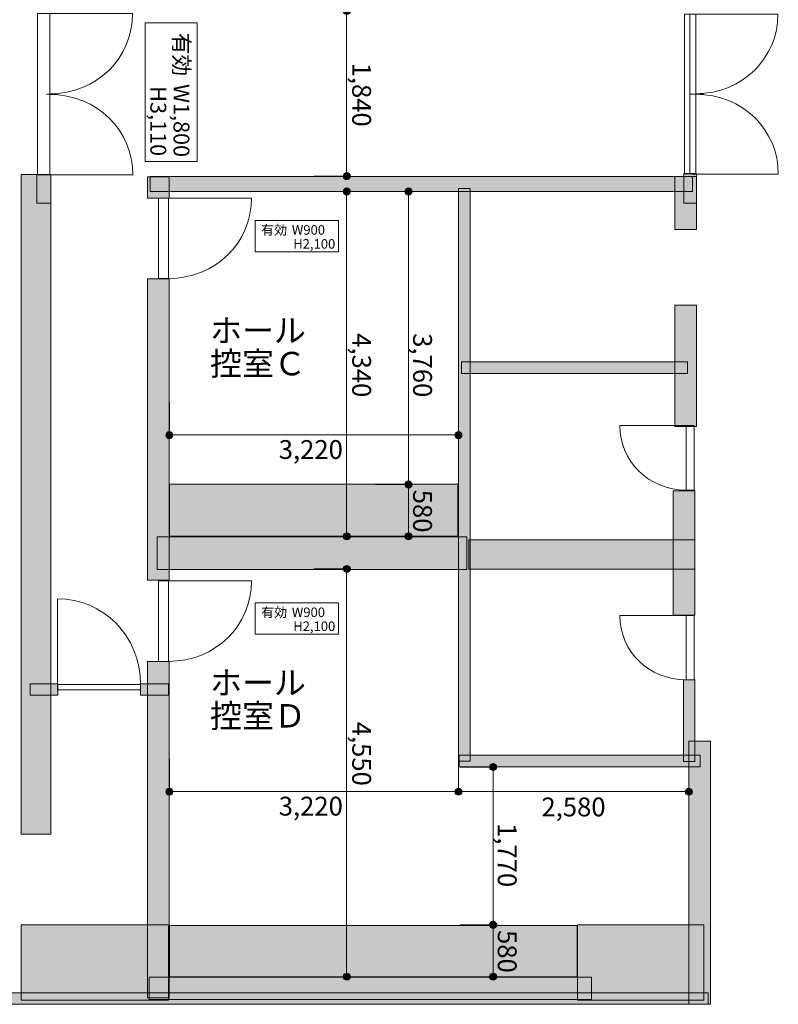
# Model space of a CAD drawing. Units: inches. Extents: x 10 to 458, y -322 to -6.
# Drawn here: x 294 to 359, y -197 to -113 of the extents above; entities that cross this region are included whole.
import ezdxf

# ---------------------------------------------------------------- set-up
doc = ezdxf.new("R2010")
doc.units = ezdxf.units.IN
doc.header["$MEASUREMENT"] = 0
doc.layers.add('_U+30EC_U+30A4_U+30E4_U+30FC 2', color=7, linetype='Continuous')

# ---------------------------------------------------------------- blocks, each defined once
blk = doc.blocks.new('block 38')
at = {"layer": '_U+30EC_U+30A4_U+30E4_U+30FC 2', "color": 250, "lineweight": 18, "true_color": 0x221814}
for points in [[(296.542, -119.153), (300.562, -119.153), (303.621, -116.081), (303.621, -112.292), (303.621, -112.292), (296.542, -112.292), (296.542, -112.292), (296.542, -112.292), (296.542, -119.153), (296.542, -119.153)], [(296.542, -119.208), (300.59, -119.208), (303.649, -122.279), (303.648, -126.068), (303.648, -126.068), (296.542, -126.068), (296.542, -126.068), (296.542, -126.068), (296.542, -119.208), (296.542, -119.208)]]:
    blk.add_open_spline(points, degree=3, knots=[0, 0, 0, 0, 1, 1, 1, 2, 2, 2, 3, 3, 3, 3], dxfattribs=at)
blk = doc.blocks.new('block 37')
at = {"layer": '_U+30EC_U+30A4_U+30E4_U+30FC 2', "color": 250, "lineweight": 18, "true_color": 0x221814}
blk.add_lwpolyline([(297.2, -119.18), (296.25, -119.18)], dxfattribs=at)
at = {"layer": '_U+30EC_U+30A4_U+30E4_U+30FC 2'}
blk.add_blockref('block 38', (0, 0), dxfattribs=at)
blk = doc.blocks.new('block 36')
at = {"layer": '_U+30EC_U+30A4_U+30E4_U+30FC 2', "color": 250, "lineweight": 18, "true_color": 0x221814}
for points in [[(297.2, -112.292), (296.25, -112.292)], [(296.569, -126.068), (296.25, -126.068)]]:
    blk.add_lwpolyline(points, dxfattribs=at)
at = {"layer": '_U+30EC_U+30A4_U+30E4_U+30FC 2'}
blk.add_blockref('block 37', (0, 0), dxfattribs=at)
blk = doc.blocks.new('block 45')
at = {"layer": '_U+30EC_U+30A4_U+30E4_U+30FC 2', "color": 250, "lineweight": 18, "true_color": 0x221814}
for points in [[(351.769, -119.136), (355.759, -119.136), (358.795, -116.087), (358.795, -112.326), (358.795, -112.326), (351.769, -112.326), (351.769, -112.326), (351.769, -112.326), (351.769, -119.136), (351.769, -119.136)], [(351.769, -119.19), (355.786, -119.19), (358.822, -122.239), (358.822, -126), (358.822, -126), (351.769, -126), (351.769, -126), (351.769, -126), (351.769, -119.19), (351.769, -119.19)]]:
    blk.add_open_spline(points, degree=3, knots=[0, 0, 0, 0, 1, 1, 1, 2, 2, 2, 3, 3, 3, 3], dxfattribs=at)
blk = doc.blocks.new('block 44')
at = {"layer": '_U+30EC_U+30A4_U+30E4_U+30FC 2', "color": 250, "lineweight": 18, "true_color": 0x221814}
blk.add_lwpolyline([(352.422, -119.163), (351.276, -119.163)], dxfattribs=at)
at = {"layer": '_U+30EC_U+30A4_U+30E4_U+30FC 2'}
blk.add_blockref('block 45', (0, 0), dxfattribs=at)
blk = doc.blocks.new('block 43')
at = {"layer": '_U+30EC_U+30A4_U+30E4_U+30FC 2', "color": 250, "lineweight": 18, "true_color": 0x221814}
for points in [[(352.422, -112.326), (351.479, -112.326)], [(351.796, -126), (351.479, -126)]]:
    blk.add_lwpolyline(points, dxfattribs=at)
at = {"layer": '_U+30EC_U+30A4_U+30E4_U+30FC 2'}
blk.add_blockref('block 44', (0, 0), dxfattribs=at)
blk = doc.blocks.new('block 42')
at = {"layer": '_U+30EC_U+30A4_U+30E4_U+30FC 2', "color": 250, "lineweight": 18, "true_color": 0x221814}
blk.add_lwpolyline([(350.808, -125.998), (350.808, -112.326), (351.769, -112.326), (351.769, -125.998), (350.808, -125.998)], dxfattribs=at)
at = {"layer": '_U+30EC_U+30A4_U+30E4_U+30FC 2'}
blk.add_blockref('block 43', (0, 0), dxfattribs=at)
blk = doc.blocks.new('block 81')
at = {"layer": '_U+30EC_U+30A4_U+30E4_U+30FC 2', "color": 250, "lineweight": 18, "true_color": 0x221814}
blk.add_lwpolyline([(304.687, -124.942), (304.687, -113.072), (309.147, -113.072), (309.147, -124.942), (304.687, -124.942)], dxfattribs=at)
at = {"layer": '_U+30EC_U+30A4_U+30E4_U+30FC 2', "color": 250, "true_color": 0x221814, "char_height": 1.35632, "attachment_point": 7, "rotation": 270}
for s, insert in [('\\fMS UI Gothic|b0|i0|c0|p34;\\W1;有効', (307.122, -113.932)), ('\\fMS UI Gothic|b0|i0|c0|p34;\\W1;W1,800', (307.122, -118.305)), ('\\fMS UI Gothic|b0|i0|c0|p34;\\W1;H3,110', (305.142, -118.5))]:
    blk.add_mtext(s, dxfattribs=dict(at, insert=insert))
blk = doc.blocks.new('block 98')
at = {"layer": '_U+30EC_U+30A4_U+30E4_U+30FC 2', "true_color": 0x221814}
h = blk.add_hatch(color=250, dxfattribs=at)
h.dxf.hatch_style = 2
edge = h.paths.add_edge_path()
edge.add_spline(control_points=[(322.237, -126.177), (322.237, -126.009), (322.101, -125.873), (321.934, -125.873), (321.766, -125.873), (321.63, -126.009), (321.63, -126.177), (321.63, -126.344), (321.766, -126.48), (321.934, -126.48), (322.101, -126.48), (322.237, -126.344), (322.237, -126.177)], knot_values=[0, 0, 0, 0, 1, 1, 1, 2, 2, 2, 3, 3, 3, 4, 4, 4, 4], degree=3, periodic=1)
at = {"layer": '_U+30EC_U+30A4_U+30E4_U+30FC 2', "lineweight": 0}
blk.add_open_spline([(322.237, -126.177), (322.237, -126.009), (322.101, -125.873), (321.934, -125.873), (321.766, -125.873), (321.63, -126.009), (321.63, -126.177), (321.63, -126.344), (321.766, -126.48), (321.934, -126.48), (322.101, -126.48), (322.237, -126.344), (322.237, -126.177)], degree=3, knots=[0, 0, 0, 0, 1, 1, 1, 2, 2, 2, 3, 3, 3, 4, 4, 4, 4], dxfattribs=at)
blk = doc.blocks.new('block 97')
at = {"layer": '_U+30EC_U+30A4_U+30E4_U+30FC 2', "color": 250, "lineweight": 18, "true_color": 0x221814}
blk.add_lwpolyline([(319.116, -126.176), (321.979, -126.176)], dxfattribs=at)
at = {"layer": '_U+30EC_U+30A4_U+30E4_U+30FC 2'}
blk.add_blockref('block 98', (0, 0), dxfattribs=at)
blk = doc.blocks.new('block 100')
at = {"layer": '_U+30EC_U+30A4_U+30E4_U+30FC 2', "true_color": 0x221814}
h = blk.add_hatch(color=250, dxfattribs=at)
h.dxf.hatch_style = 2
edge = h.paths.add_edge_path()
edge.add_spline(control_points=[(322.237, -112.069), (322.237, -111.901), (322.102, -111.765), (321.934, -111.765), (321.766, -111.765), (321.63, -111.901), (321.63, -112.069), (321.63, -112.236), (321.766, -112.372), (321.934, -112.372), (322.102, -112.372), (322.237, -112.236), (322.237, -112.069)], knot_values=[0, 0, 0, 0, 1, 1, 1, 2, 2, 2, 3, 3, 3, 4, 4, 4, 4], degree=3, periodic=1)
at = {"layer": '_U+30EC_U+30A4_U+30E4_U+30FC 2', "lineweight": 0}
blk.add_open_spline([(322.237, -112.069), (322.237, -111.901), (322.102, -111.765), (321.934, -111.765), (321.766, -111.765), (321.63, -111.901), (321.63, -112.069), (321.63, -112.236), (321.766, -112.372), (321.934, -112.372), (322.102, -112.372), (322.237, -112.236), (322.237, -112.069)], degree=3, knots=[0, 0, 0, 0, 1, 1, 1, 2, 2, 2, 3, 3, 3, 4, 4, 4, 4], dxfattribs=at)
blk = doc.blocks.new('block 99')
at = {"layer": '_U+30EC_U+30A4_U+30E4_U+30FC 2', "color": 250, "lineweight": 18, "true_color": 0x221814}
blk.add_lwpolyline([(319.116, -112.068), (321.979, -112.068)], dxfattribs=at)
at = {"layer": '_U+30EC_U+30A4_U+30E4_U+30FC 2'}
blk.add_blockref('block 100', (0, 0), dxfattribs=at)
blk = doc.blocks.new('block 96')
at = {"layer": '_U+30EC_U+30A4_U+30E4_U+30FC 2', "color": 250, "lineweight": 18, "true_color": 0x221814}
blk.add_lwpolyline([(321.903, -126.131), (321.903, -112.137)], dxfattribs=at)
at = {"layer": '_U+30EC_U+30A4_U+30E4_U+30FC 2'}
for name in ['block 99', 'block 97']:
    blk.add_blockref(name, (0, 0), dxfattribs=at)
at = {"layer": '_U+30EC_U+30A4_U+30E4_U+30FC 2', "color": 250, "true_color": 0x221814, "insert": (322.398, -116.479), "char_height": 1.60819, "attachment_point": 7, "rotation": 270}
blk.add_mtext('\\fMS UI Gothic|b0|i0|c0|p34;\\W1;1,840', dxfattribs=at)
blk = doc.blocks.new('block 176')
at = {"layer": '_U+30EC_U+30A4_U+30E4_U+30FC 2', "true_color": 0x221814}
h = blk.add_hatch(color=250, dxfattribs=at)
h.dxf.hatch_style = 2
edge = h.paths.add_edge_path()
edge.add_spline(control_points=[(334.746, -176.683), (334.746, -176.515), (334.61, -176.38), (334.443, -176.38), (334.275, -176.38), (334.139, -176.515), (334.139, -176.683), (334.139, -176.85), (334.275, -176.986), (334.443, -176.986), (334.61, -176.986), (334.746, -176.85), (334.746, -176.683)], knot_values=[0, 0, 0, 0, 1, 1, 1, 2, 2, 2, 3, 3, 3, 4, 4, 4, 4], degree=3, periodic=1)
at = {"layer": '_U+30EC_U+30A4_U+30E4_U+30FC 2', "lineweight": 0}
blk.add_open_spline([(334.746, -176.683), (334.746, -176.515), (334.61, -176.38), (334.443, -176.38), (334.275, -176.38), (334.139, -176.515), (334.139, -176.683), (334.139, -176.85), (334.275, -176.986), (334.443, -176.986), (334.61, -176.986), (334.746, -176.85), (334.746, -176.683)], degree=3, knots=[0, 0, 0, 0, 1, 1, 1, 2, 2, 2, 3, 3, 3, 4, 4, 4, 4], dxfattribs=at)
blk = doc.blocks.new('block 175')
at = {"layer": '_U+30EC_U+30A4_U+30E4_U+30FC 2', "color": 250, "lineweight": 18, "true_color": 0x221814}
blk.add_lwpolyline([(331.626, -176.682), (334.488, -176.682)], dxfattribs=at)
at = {"layer": '_U+30EC_U+30A4_U+30E4_U+30FC 2'}
blk.add_blockref('block 176', (0, 0), dxfattribs=at)
blk = doc.blocks.new('block 177')
at = {"layer": '_U+30EC_U+30A4_U+30E4_U+30FC 2', "color": 250, "lineweight": 18, "true_color": 0x221814}
blk.add_lwpolyline([(305.842, -134.939), (305.842, -128.06), (306.699, -128.06), (306.699, -134.939), (305.842, -134.939)], dxfattribs=at)
blk.add_open_spline([(306.698, -134.932), (310.725, -134.932), (313.789, -131.855), (313.789, -128.06), (313.789, -128.06), (306.698, -128.06), (306.698, -128.06), (306.698, -128.06), (306.698, -134.932), (306.698, -134.932)], degree=3, knots=[0, 0, 0, 0, 1, 1, 1, 2, 2, 2, 3, 3, 3, 3], dxfattribs=at)
blk = doc.blocks.new('block 178')
at = {"layer": '_U+30EC_U+30A4_U+30E4_U+30FC 2', "color": 250, "lineweight": 18, "true_color": 0x221814}
blk.add_lwpolyline([(351.642, -169.241), (351.642, -163.726), (350.955, -163.726), (350.955, -169.241), (351.642, -169.241)], dxfattribs=at)
blk.add_open_spline([(350.955, -169.234), (347.728, -169.234), (345.273, -166.768), (345.272, -163.726), (345.272, -163.726), (350.956, -163.726), (350.956, -163.726), (350.956, -163.726), (350.955, -169.234), (350.955, -169.234)], degree=3, knots=[0, 0, 0, 0, 1, 1, 1, 2, 2, 2, 3, 3, 3, 3], dxfattribs=at)
blk = doc.blocks.new('block 179')
at = {"layer": '_U+30EC_U+30A4_U+30E4_U+30FC 2', "color": 250, "lineweight": 18, "true_color": 0x221814}
blk.add_lwpolyline([(351.642, -153.014), (351.642, -147.5), (350.955, -147.5), (350.955, -153.014), (351.642, -153.014)], dxfattribs=at)
blk.add_open_spline([(350.955, -153.008), (347.728, -153.008), (345.273, -150.542), (345.272, -147.5), (345.272, -147.5), (350.956, -147.5), (350.956, -147.5), (350.956, -147.5), (350.955, -153.008), (350.955, -153.008)], degree=3, knots=[0, 0, 0, 0, 1, 1, 1, 2, 2, 2, 3, 3, 3, 3], dxfattribs=at)
blk = doc.blocks.new('block 182')
at = {"layer": '_U+30EC_U+30A4_U+30E4_U+30FC 2', "true_color": 0x221814}
h = blk.add_hatch(color=250, dxfattribs=at)
h.dxf.hatch_style = 2
edge = h.paths.add_edge_path()
edge.add_spline(control_points=[(322.237, -194.602), (322.237, -194.435), (322.101, -194.299), (321.934, -194.299), (321.766, -194.299), (321.63, -194.435), (321.63, -194.602), (321.63, -194.77), (321.766, -194.906), (321.934, -194.906), (322.101, -194.906), (322.237, -194.77), (322.237, -194.602)], knot_values=[0, 0, 0, 0, 1, 1, 1, 2, 2, 2, 3, 3, 3, 4, 4, 4, 4], degree=3, periodic=1)
at = {"layer": '_U+30EC_U+30A4_U+30E4_U+30FC 2', "lineweight": 0}
blk.add_open_spline([(322.237, -194.602), (322.237, -194.435), (322.101, -194.299), (321.934, -194.299), (321.766, -194.299), (321.63, -194.435), (321.63, -194.602), (321.63, -194.77), (321.766, -194.906), (321.934, -194.906), (322.101, -194.906), (322.237, -194.77), (322.237, -194.602)], degree=3, knots=[0, 0, 0, 0, 1, 1, 1, 2, 2, 2, 3, 3, 3, 4, 4, 4, 4], dxfattribs=at)
blk = doc.blocks.new('block 181')
at = {"layer": '_U+30EC_U+30A4_U+30E4_U+30FC 2', "color": 250, "lineweight": 18, "true_color": 0x221814}
blk.add_lwpolyline([(319.116, -194.602), (321.979, -194.602)], dxfattribs=at)
at = {"layer": '_U+30EC_U+30A4_U+30E4_U+30FC 2'}
blk.add_blockref('block 182', (0, 0), dxfattribs=at)
blk = doc.blocks.new('block 184')
at = {"layer": '_U+30EC_U+30A4_U+30E4_U+30FC 2', "true_color": 0x221814}
h = blk.add_hatch(color=250, dxfattribs=at)
h.dxf.hatch_style = 2
edge = h.paths.add_edge_path()
edge.add_spline(control_points=[(322.237, -159.753), (322.237, -159.585), (322.101, -159.45), (321.934, -159.45), (321.766, -159.45), (321.63, -159.585), (321.63, -159.753), (321.63, -159.921), (321.766, -160.057), (321.934, -160.057), (322.101, -160.057), (322.237, -159.921), (322.237, -159.753)], knot_values=[0, 0, 0, 0, 1, 1, 1, 2, 2, 2, 3, 3, 3, 4, 4, 4, 4], degree=3, periodic=1)
at = {"layer": '_U+30EC_U+30A4_U+30E4_U+30FC 2', "lineweight": 0}
blk.add_open_spline([(322.237, -159.753), (322.237, -159.585), (322.101, -159.45), (321.934, -159.45), (321.766, -159.45), (321.63, -159.585), (321.63, -159.753), (321.63, -159.921), (321.766, -160.057), (321.934, -160.057), (322.101, -160.057), (322.237, -159.921), (322.237, -159.753)], degree=3, knots=[0, 0, 0, 0, 1, 1, 1, 2, 2, 2, 3, 3, 3, 4, 4, 4, 4], dxfattribs=at)
blk = doc.blocks.new('block 183')
at = {"layer": '_U+30EC_U+30A4_U+30E4_U+30FC 2', "color": 250, "lineweight": 18, "true_color": 0x221814}
blk.add_lwpolyline([(319.116, -159.753), (321.979, -159.753)], dxfattribs=at)
at = {"layer": '_U+30EC_U+30A4_U+30E4_U+30FC 2'}
blk.add_blockref('block 184', (0, 0), dxfattribs=at)
blk = doc.blocks.new('block 180')
at = {"layer": '_U+30EC_U+30A4_U+30E4_U+30FC 2', "color": 250, "lineweight": 18, "true_color": 0x221814}
blk.add_lwpolyline([(321.903, -194.466), (321.903, -159.787)], dxfattribs=at)
at = {"layer": '_U+30EC_U+30A4_U+30E4_U+30FC 2'}
for name in ['block 183', 'block 181']:
    blk.add_blockref(name, (0, 0), dxfattribs=at)
at = {"layer": '_U+30EC_U+30A4_U+30E4_U+30FC 2', "color": 250, "true_color": 0x221814, "insert": (322.398, -172.808), "char_height": 1.60819, "attachment_point": 7, "rotation": 270}
blk.add_mtext('\\fMS UI Gothic|b0|i0|c0|p34;\\W1;4,550', dxfattribs=at)
blk = doc.blocks.new('block 186')
at = {"layer": '_U+30EC_U+30A4_U+30E4_U+30FC 2', "true_color": 0x221814}
h = blk.add_hatch(color=250, dxfattribs=at)
h.dxf.hatch_style = 2
edge = h.paths.add_edge_path()
edge.add_spline(control_points=[(334.746, -194.602), (334.746, -194.435), (334.61, -194.299), (334.443, -194.299), (334.275, -194.299), (334.139, -194.435), (334.139, -194.602), (334.139, -194.77), (334.275, -194.906), (334.443, -194.906), (334.61, -194.906), (334.746, -194.77), (334.746, -194.602)], knot_values=[0, 0, 0, 0, 1, 1, 1, 2, 2, 2, 3, 3, 3, 4, 4, 4, 4], degree=3, periodic=1)
at = {"layer": '_U+30EC_U+30A4_U+30E4_U+30FC 2', "lineweight": 0}
blk.add_open_spline([(334.746, -194.602), (334.746, -194.435), (334.61, -194.299), (334.443, -194.299), (334.275, -194.299), (334.139, -194.435), (334.139, -194.602), (334.139, -194.77), (334.275, -194.906), (334.443, -194.906), (334.61, -194.906), (334.746, -194.77), (334.746, -194.602)], degree=3, knots=[0, 0, 0, 0, 1, 1, 1, 2, 2, 2, 3, 3, 3, 4, 4, 4, 4], dxfattribs=at)
blk = doc.blocks.new('block 185')
at = {"layer": '_U+30EC_U+30A4_U+30E4_U+30FC 2', "color": 250, "lineweight": 18, "true_color": 0x221814}
blk.add_lwpolyline([(331.626, -194.602), (334.488, -194.602)], dxfattribs=at)
at = {"layer": '_U+30EC_U+30A4_U+30E4_U+30FC 2'}
blk.add_blockref('block 186', (0, 0), dxfattribs=at)
blk = doc.blocks.new('block 188')
at = {"layer": '_U+30EC_U+30A4_U+30E4_U+30FC 2', "true_color": 0x221814}
h = blk.add_hatch(color=250, dxfattribs=at)
h.dxf.hatch_style = 2
edge = h.paths.add_edge_path()
edge.add_spline(control_points=[(334.746, -190.177), (334.746, -190.009), (334.61, -189.873), (334.443, -189.873), (334.275, -189.873), (334.139, -190.009), (334.139, -190.177), (334.139, -190.344), (334.275, -190.48), (334.443, -190.48), (334.61, -190.48), (334.746, -190.344), (334.746, -190.177)], knot_values=[0, 0, 0, 0, 1, 1, 1, 2, 2, 2, 3, 3, 3, 4, 4, 4, 4], degree=3, periodic=1)
at = {"layer": '_U+30EC_U+30A4_U+30E4_U+30FC 2', "lineweight": 0}
blk.add_open_spline([(334.746, -190.177), (334.746, -190.009), (334.61, -189.873), (334.443, -189.873), (334.275, -189.873), (334.139, -190.009), (334.139, -190.177), (334.139, -190.344), (334.275, -190.48), (334.443, -190.48), (334.61, -190.48), (334.746, -190.344), (334.746, -190.177)], degree=3, knots=[0, 0, 0, 0, 1, 1, 1, 2, 2, 2, 3, 3, 3, 4, 4, 4, 4], dxfattribs=at)
blk = doc.blocks.new('block 187')
at = {"layer": '_U+30EC_U+30A4_U+30E4_U+30FC 2', "color": 250, "lineweight": 18, "true_color": 0x221814}
blk.add_lwpolyline([(331.626, -190.176), (334.488, -190.176)], dxfattribs=at)
at = {"layer": '_U+30EC_U+30A4_U+30E4_U+30FC 2'}
blk.add_blockref('block 188', (0, 0), dxfattribs=at)
blk = doc.blocks.new('block 190')
at = {"layer": '_U+30EC_U+30A4_U+30E4_U+30FC 2', "true_color": 0x221814}
h = blk.add_hatch(color=250, dxfattribs=at)
h.dxf.hatch_style = 2
edge = h.paths.add_edge_path()
edge.add_spline(control_points=[(306.766, -179.096), (306.934, -179.096), (307.07, -178.961), (307.07, -178.793), (307.07, -178.625), (306.934, -178.489), (306.766, -178.489), (306.599, -178.489), (306.463, -178.625), (306.463, -178.793), (306.463, -178.961), (306.599, -179.096), (306.766, -179.096)], knot_values=[0, 0, 0, 0, 1, 1, 1, 2, 2, 2, 3, 3, 3, 4, 4, 4, 4], degree=3, periodic=1)
at = {"layer": '_U+30EC_U+30A4_U+30E4_U+30FC 2', "lineweight": 0}
blk.add_open_spline([(306.766, -179.096), (306.934, -179.096), (307.07, -178.961), (307.07, -178.793), (307.07, -178.625), (306.934, -178.489), (306.766, -178.489), (306.599, -178.489), (306.463, -178.625), (306.463, -178.793), (306.463, -178.961), (306.599, -179.096), (306.766, -179.096)], degree=3, knots=[0, 0, 0, 0, 1, 1, 1, 2, 2, 2, 3, 3, 3, 4, 4, 4, 4], dxfattribs=at)
blk = doc.blocks.new('block 189')
at = {"layer": '_U+30EC_U+30A4_U+30E4_U+30FC 2', "color": 250, "lineweight": 18, "true_color": 0x221814}
blk.add_lwpolyline([(306.767, -175.976), (306.767, -178.838)], dxfattribs=at)
at = {"layer": '_U+30EC_U+30A4_U+30E4_U+30FC 2'}
blk.add_blockref('block 190', (0, 0), dxfattribs=at)
blk = doc.blocks.new('block 192')
at = {"layer": '_U+30EC_U+30A4_U+30E4_U+30FC 2', "true_color": 0x221814}
h = blk.add_hatch(color=250, dxfattribs=at)
h.dxf.hatch_style = 2
edge = h.paths.add_edge_path()
edge.add_spline(control_points=[(351.172, -179.096), (351.34, -179.096), (351.476, -178.961), (351.476, -178.793), (351.476, -178.625), (351.34, -178.489), (351.172, -178.489), (351.005, -178.489), (350.869, -178.625), (350.869, -178.793), (350.869, -178.961), (351.005, -179.096), (351.172, -179.096)], knot_values=[0, 0, 0, 0, 1, 1, 1, 2, 2, 2, 3, 3, 3, 4, 4, 4, 4], degree=3, periodic=1)
at = {"layer": '_U+30EC_U+30A4_U+30E4_U+30FC 2', "lineweight": 0}
blk.add_open_spline([(351.172, -179.096), (351.34, -179.096), (351.476, -178.961), (351.476, -178.793), (351.476, -178.625), (351.34, -178.489), (351.172, -178.489), (351.005, -178.489), (350.869, -178.625), (350.869, -178.793), (350.869, -178.961), (351.005, -179.096), (351.172, -179.096)], degree=3, knots=[0, 0, 0, 0, 1, 1, 1, 2, 2, 2, 3, 3, 3, 4, 4, 4, 4], dxfattribs=at)
blk = doc.blocks.new('block 191')
at = {"layer": '_U+30EC_U+30A4_U+30E4_U+30FC 2', "color": 250, "lineweight": 18, "true_color": 0x221814}
blk.add_lwpolyline([(351.173, -175.976), (351.173, -178.838)], dxfattribs=at)
at = {"layer": '_U+30EC_U+30A4_U+30E4_U+30FC 2'}
blk.add_blockref('block 192', (0, 0), dxfattribs=at)
blk = doc.blocks.new('block 194')
at = {"layer": '_U+30EC_U+30A4_U+30E4_U+30FC 2', "true_color": 0x221814}
h = blk.add_hatch(color=250, dxfattribs=at)
h.dxf.hatch_style = 2
edge = h.paths.add_edge_path()
edge.add_spline(control_points=[(331.478, -179.096), (331.646, -179.096), (331.781, -178.961), (331.781, -178.793), (331.781, -178.625), (331.646, -178.489), (331.478, -178.489), (331.311, -178.489), (331.175, -178.625), (331.175, -178.793), (331.175, -178.961), (331.311, -179.096), (331.478, -179.096)], knot_values=[0, 0, 0, 0, 1, 1, 1, 2, 2, 2, 3, 3, 3, 4, 4, 4, 4], degree=3, periodic=1)
at = {"layer": '_U+30EC_U+30A4_U+30E4_U+30FC 2', "lineweight": 0}
blk.add_open_spline([(331.478, -179.096), (331.646, -179.096), (331.781, -178.961), (331.781, -178.793), (331.781, -178.625), (331.646, -178.489), (331.478, -178.489), (331.311, -178.489), (331.175, -178.625), (331.175, -178.793), (331.175, -178.961), (331.311, -179.096), (331.478, -179.096)], degree=3, knots=[0, 0, 0, 0, 1, 1, 1, 2, 2, 2, 3, 3, 3, 4, 4, 4, 4], dxfattribs=at)
blk = doc.blocks.new('block 193')
at = {"layer": '_U+30EC_U+30A4_U+30E4_U+30FC 2', "color": 250, "lineweight": 18, "true_color": 0x221814}
blk.add_lwpolyline([(331.479, -175.976), (331.479, -178.838)], dxfattribs=at)
at = {"layer": '_U+30EC_U+30A4_U+30E4_U+30FC 2'}
blk.add_blockref('block 194', (0, 0), dxfattribs=at)
blk = doc.blocks.new('block 196')
at = {"layer": '_U+30EC_U+30A4_U+30E4_U+30FC 2', "true_color": 0x221814}
h = blk.add_hatch(color=250, dxfattribs=at)
h.dxf.hatch_style = 2
edge = h.paths.add_edge_path()
edge.add_spline(control_points=[(322.237, -156.97), (322.237, -156.802), (322.101, -156.667), (321.934, -156.667), (321.766, -156.667), (321.63, -156.802), (321.63, -156.97), (321.63, -157.137), (321.766, -157.273), (321.934, -157.273), (322.101, -157.273), (322.237, -157.137), (322.237, -156.97)], knot_values=[0, 0, 0, 0, 1, 1, 1, 2, 2, 2, 3, 3, 3, 4, 4, 4, 4], degree=3, periodic=1)
at = {"layer": '_U+30EC_U+30A4_U+30E4_U+30FC 2', "lineweight": 0}
blk.add_open_spline([(322.237, -156.97), (322.237, -156.802), (322.101, -156.667), (321.934, -156.667), (321.766, -156.667), (321.63, -156.802), (321.63, -156.97), (321.63, -157.137), (321.766, -157.273), (321.934, -157.273), (322.101, -157.273), (322.237, -157.137), (322.237, -156.97)], degree=3, knots=[0, 0, 0, 0, 1, 1, 1, 2, 2, 2, 3, 3, 3, 4, 4, 4, 4], dxfattribs=at)
blk = doc.blocks.new('block 195')
at = {"layer": '_U+30EC_U+30A4_U+30E4_U+30FC 2', "color": 250, "lineweight": 18, "true_color": 0x221814}
blk.add_lwpolyline([(319.116, -156.969), (321.979, -156.969)], dxfattribs=at)
at = {"layer": '_U+30EC_U+30A4_U+30E4_U+30FC 2'}
blk.add_blockref('block 196', (0, 0), dxfattribs=at)
blk = doc.blocks.new('block 198')
at = {"layer": '_U+30EC_U+30A4_U+30E4_U+30FC 2', "true_color": 0x221814}
h = blk.add_hatch(color=250, dxfattribs=at)
h.dxf.hatch_style = 2
edge = h.paths.add_edge_path()
edge.add_spline(control_points=[(322.237, -127.491), (322.237, -127.324), (322.101, -127.188), (321.934, -127.188), (321.766, -127.188), (321.63, -127.324), (321.63, -127.491), (321.63, -127.659), (321.766, -127.795), (321.934, -127.795), (322.101, -127.795), (322.237, -127.659), (322.237, -127.491)], knot_values=[0, 0, 0, 0, 1, 1, 1, 2, 2, 2, 3, 3, 3, 4, 4, 4, 4], degree=3, periodic=1)
at = {"layer": '_U+30EC_U+30A4_U+30E4_U+30FC 2', "lineweight": 0}
blk.add_open_spline([(322.237, -127.491), (322.237, -127.324), (322.101, -127.188), (321.934, -127.188), (321.766, -127.188), (321.63, -127.324), (321.63, -127.491), (321.63, -127.659), (321.766, -127.795), (321.934, -127.795), (322.101, -127.795), (322.237, -127.659), (322.237, -127.491)], degree=3, knots=[0, 0, 0, 0, 1, 1, 1, 2, 2, 2, 3, 3, 3, 4, 4, 4, 4], dxfattribs=at)
blk = doc.blocks.new('block 197')
at = {"layer": '_U+30EC_U+30A4_U+30E4_U+30FC 2', "color": 250, "lineweight": 18, "true_color": 0x221814}
blk.add_lwpolyline([(319.116, -127.491), (321.979, -127.491)], dxfattribs=at)
at = {"layer": '_U+30EC_U+30A4_U+30E4_U+30FC 2'}
blk.add_blockref('block 198', (0, 0), dxfattribs=at)
blk = doc.blocks.new('block 200')
at = {"layer": '_U+30EC_U+30A4_U+30E4_U+30FC 2', "true_color": 0x221814}
h = blk.add_hatch(color=250, dxfattribs=at)
h.dxf.hatch_style = 2
edge = h.paths.add_edge_path()
edge.add_spline(control_points=[(306.766, -148.616), (306.934, -148.616), (307.07, -148.481), (307.07, -148.313), (307.07, -148.145), (306.934, -148.01), (306.766, -148.01), (306.599, -148.01), (306.463, -148.145), (306.463, -148.313), (306.463, -148.481), (306.599, -148.616), (306.766, -148.616)], knot_values=[0, 0, 0, 0, 1, 1, 1, 2, 2, 2, 3, 3, 3, 4, 4, 4, 4], degree=3, periodic=1)
at = {"layer": '_U+30EC_U+30A4_U+30E4_U+30FC 2', "lineweight": 0}
blk.add_open_spline([(306.766, -148.616), (306.934, -148.616), (307.07, -148.481), (307.07, -148.313), (307.07, -148.145), (306.934, -148.01), (306.766, -148.01), (306.599, -148.01), (306.463, -148.145), (306.463, -148.313), (306.463, -148.481), (306.599, -148.616), (306.766, -148.616)], degree=3, knots=[0, 0, 0, 0, 1, 1, 1, 2, 2, 2, 3, 3, 3, 4, 4, 4, 4], dxfattribs=at)
blk = doc.blocks.new('block 199')
at = {"layer": '_U+30EC_U+30A4_U+30E4_U+30FC 2', "color": 250, "lineweight": 18, "true_color": 0x221814}
blk.add_lwpolyline([(306.767, -145.496), (306.767, -148.358)], dxfattribs=at)
at = {"layer": '_U+30EC_U+30A4_U+30E4_U+30FC 2'}
blk.add_blockref('block 200', (0, 0), dxfattribs=at)
blk = doc.blocks.new('block 202')
at = {"layer": '_U+30EC_U+30A4_U+30E4_U+30FC 2', "true_color": 0x221814}
h = blk.add_hatch(color=250, dxfattribs=at)
h.dxf.hatch_style = 2
edge = h.paths.add_edge_path()
edge.add_spline(control_points=[(331.478, -148.616), (331.646, -148.616), (331.781, -148.481), (331.781, -148.313), (331.781, -148.145), (331.646, -148.01), (331.478, -148.01), (331.311, -148.01), (331.175, -148.145), (331.175, -148.313), (331.175, -148.481), (331.311, -148.616), (331.478, -148.616)], knot_values=[0, 0, 0, 0, 1, 1, 1, 2, 2, 2, 3, 3, 3, 4, 4, 4, 4], degree=3, periodic=1)
at = {"layer": '_U+30EC_U+30A4_U+30E4_U+30FC 2', "lineweight": 0}
blk.add_open_spline([(331.478, -148.616), (331.646, -148.616), (331.781, -148.481), (331.781, -148.313), (331.781, -148.145), (331.646, -148.01), (331.478, -148.01), (331.311, -148.01), (331.175, -148.145), (331.175, -148.313), (331.175, -148.481), (331.311, -148.616), (331.478, -148.616)], degree=3, knots=[0, 0, 0, 0, 1, 1, 1, 2, 2, 2, 3, 3, 3, 4, 4, 4, 4], dxfattribs=at)
blk = doc.blocks.new('block 201')
at = {"layer": '_U+30EC_U+30A4_U+30E4_U+30FC 2', "color": 250, "lineweight": 18, "true_color": 0x221814}
blk.add_lwpolyline([(331.479, -145.496), (331.479, -148.358)], dxfattribs=at)
at = {"layer": '_U+30EC_U+30A4_U+30E4_U+30FC 2'}
blk.add_blockref('block 202', (0, 0), dxfattribs=at)
blk = doc.blocks.new('block 204')
at = {"layer": '_U+30EC_U+30A4_U+30E4_U+30FC 2', "true_color": 0x221814}
h = blk.add_hatch(color=250, dxfattribs=at)
h.dxf.hatch_style = 2
edge = h.paths.add_edge_path()
edge.add_spline(control_points=[(327.51, -156.97), (327.51, -156.802), (327.374, -156.667), (327.207, -156.667), (327.039, -156.667), (326.903, -156.802), (326.903, -156.97), (326.903, -157.137), (327.039, -157.273), (327.207, -157.273), (327.374, -157.273), (327.51, -157.137), (327.51, -156.97)], knot_values=[0, 0, 0, 0, 1, 1, 1, 2, 2, 2, 3, 3, 3, 4, 4, 4, 4], degree=3, periodic=1)
at = {"layer": '_U+30EC_U+30A4_U+30E4_U+30FC 2', "lineweight": 0}
blk.add_open_spline([(327.51, -156.97), (327.51, -156.802), (327.374, -156.667), (327.207, -156.667), (327.039, -156.667), (326.903, -156.802), (326.903, -156.97), (326.903, -157.137), (327.039, -157.273), (327.207, -157.273), (327.374, -157.273), (327.51, -157.137), (327.51, -156.97)], degree=3, knots=[0, 0, 0, 0, 1, 1, 1, 2, 2, 2, 3, 3, 3, 4, 4, 4, 4], dxfattribs=at)
blk = doc.blocks.new('block 203')
at = {"layer": '_U+30EC_U+30A4_U+30E4_U+30FC 2', "color": 250, "lineweight": 18, "true_color": 0x221814}
blk.add_lwpolyline([(324.389, -156.969), (327.252, -156.969)], dxfattribs=at)
at = {"layer": '_U+30EC_U+30A4_U+30E4_U+30FC 2'}
blk.add_blockref('block 204', (0, 0), dxfattribs=at)
blk = doc.blocks.new('block 206')
at = {"layer": '_U+30EC_U+30A4_U+30E4_U+30FC 2', "true_color": 0x221814}
h = blk.add_hatch(color=250, dxfattribs=at)
h.dxf.hatch_style = 2
edge = h.paths.add_edge_path()
edge.add_spline(control_points=[(327.51, -152.544), (327.51, -152.377), (327.374, -152.241), (327.207, -152.241), (327.039, -152.241), (326.903, -152.377), (326.903, -152.544), (326.903, -152.711), (327.039, -152.848), (327.207, -152.848), (327.374, -152.848), (327.51, -152.711), (327.51, -152.544)], knot_values=[0, 0, 0, 0, 1, 1, 1, 2, 2, 2, 3, 3, 3, 4, 4, 4, 4], degree=3, periodic=1)
at = {"layer": '_U+30EC_U+30A4_U+30E4_U+30FC 2', "lineweight": 0}
blk.add_open_spline([(327.51, -152.544), (327.51, -152.377), (327.374, -152.241), (327.207, -152.241), (327.039, -152.241), (326.903, -152.377), (326.903, -152.544), (326.903, -152.711), (327.039, -152.848), (327.207, -152.848), (327.374, -152.848), (327.51, -152.711), (327.51, -152.544)], degree=3, knots=[0, 0, 0, 0, 1, 1, 1, 2, 2, 2, 3, 3, 3, 4, 4, 4, 4], dxfattribs=at)
blk = doc.blocks.new('block 205')
at = {"layer": '_U+30EC_U+30A4_U+30E4_U+30FC 2', "color": 250, "lineweight": 18, "true_color": 0x221814}
blk.add_lwpolyline([(324.389, -152.543), (327.252, -152.543)], dxfattribs=at)
at = {"layer": '_U+30EC_U+30A4_U+30E4_U+30FC 2'}
blk.add_blockref('block 206', (0, 0), dxfattribs=at)
blk = doc.blocks.new('block 208')
at = {"layer": '_U+30EC_U+30A4_U+30E4_U+30FC 2', "true_color": 0x221814}
h = blk.add_hatch(color=250, dxfattribs=at)
h.dxf.hatch_style = 2
edge = h.paths.add_edge_path()
edge.add_spline(control_points=[(327.51, -127.491), (327.51, -127.324), (327.374, -127.188), (327.207, -127.188), (327.039, -127.188), (326.903, -127.324), (326.903, -127.491), (326.903, -127.659), (327.039, -127.795), (327.207, -127.795), (327.374, -127.795), (327.51, -127.659), (327.51, -127.491)], knot_values=[0, 0, 0, 0, 1, 1, 1, 2, 2, 2, 3, 3, 3, 4, 4, 4, 4], degree=3, periodic=1)
at = {"layer": '_U+30EC_U+30A4_U+30E4_U+30FC 2', "lineweight": 0}
blk.add_open_spline([(327.51, -127.491), (327.51, -127.324), (327.374, -127.188), (327.207, -127.188), (327.039, -127.188), (326.903, -127.324), (326.903, -127.491), (326.903, -127.659), (327.039, -127.795), (327.207, -127.795), (327.374, -127.795), (327.51, -127.659), (327.51, -127.491)], degree=3, knots=[0, 0, 0, 0, 1, 1, 1, 2, 2, 2, 3, 3, 3, 4, 4, 4, 4], dxfattribs=at)
blk = doc.blocks.new('block 207')
at = {"layer": '_U+30EC_U+30A4_U+30E4_U+30FC 2', "color": 250, "lineweight": 18, "true_color": 0x221814}
blk.add_lwpolyline([(324.389, -127.491), (327.252, -127.491)], dxfattribs=at)
at = {"layer": '_U+30EC_U+30A4_U+30E4_U+30FC 2'}
blk.add_blockref('block 208', (0, 0), dxfattribs=at)
blk = doc.blocks.new('block 209')
at = {"layer": '_U+30EC_U+30A4_U+30E4_U+30FC 2', "color": 250, "lineweight": 18, "true_color": 0x221814}
blk.add_lwpolyline([(321.233, -132.656), (314.088, -132.656), (314.088, -129.972), (321.233, -129.972), (321.233, -132.656)], dxfattribs=at)
at = {"layer": '_U+30EC_U+30A4_U+30E4_U+30FC 2', "color": 250, "true_color": 0x221814, "char_height": 0.81649, "attachment_point": 7}
for s, insert in [('\\fMS UI Gothic|b0|i0|c0|p34;\\W1;有効', (314.605, -131.189)), ('\\fMS UI Gothic|b0|i0|c0|p34;\\W1;W900', (317.238, -131.189)), ('\\fMS UI Gothic|b0|i0|c0|p34;\\W1;H2,100', (317.355, -132.381))]:
    blk.add_mtext(s, dxfattribs=dict(at, insert=insert))
blk = doc.blocks.new('block 211')
at = {"layer": '_U+30EC_U+30A4_U+30E4_U+30FC 2', "color": 250, "lineweight": 18, "true_color": 0x221814}
blk.add_lwpolyline([(321.233, -165.333), (314.088, -165.333), (314.088, -162.648), (321.233, -162.648), (321.233, -165.333)], dxfattribs=at)
at = {"layer": '_U+30EC_U+30A4_U+30E4_U+30FC 2', "color": 250, "true_color": 0x221814, "char_height": 0.81649, "attachment_point": 7}
for s, insert in [('\\fMS UI Gothic|b0|i0|c0|p34;\\W1;有効', (314.604, -163.866)), ('\\fMS UI Gothic|b0|i0|c0|p34;\\W1;W900', (317.237, -163.866)), ('\\fMS UI Gothic|b0|i0|c0|p34;\\W1;H2,100', (317.354, -165.058))]:
    blk.add_mtext(s, dxfattribs=dict(at, insert=insert))
blk = doc.blocks.new('block 210')
at = {"layer": '_U+30EC_U+30A4_U+30E4_U+30FC 2', "color": 250, "lineweight": 18, "true_color": 0x221814}
blk.add_lwpolyline([(305.842, -167.661), (305.842, -160.782), (306.699, -160.782), (306.699, -167.661), (305.842, -167.661)], dxfattribs=at)
blk.add_open_spline([(306.698, -167.654), (310.725, -167.654), (313.789, -164.577), (313.789, -160.782), (313.789, -160.782), (306.698, -160.782), (306.698, -160.782), (306.698, -160.782), (306.698, -167.654), (306.698, -167.654)], degree=3, knots=[0, 0, 0, 0, 1, 1, 1, 2, 2, 2, 3, 3, 3, 3], dxfattribs=at)
at = {"layer": '_U+30EC_U+30A4_U+30E4_U+30FC 2'}
blk.add_blockref('block 211', (0, 0), dxfattribs=at)

msp = doc.modelspace()

# ---------------------------------------------------------------- hatches: boundary and pattern name
at = {"layer": '_U+30EC_U+30A4_U+30E4_U+30FC 2', "true_color": 0x221814}
h = msp.add_hatch(color=250, dxfattribs=at)
h.dxf.hatch_style = 2
h.paths.add_polyline_path([(294.105, -126.048), (294.105, -182.411), (296.625, -182.411), (296.625, -126.048)])
h = msp.add_hatch(color=250, dxfattribs=at)
h.dxf.hatch_style = 2
h.paths.add_polyline_path([(296.625, -128.499), (295.435, -128.499), (295.435, -126.074), (296.625, -126.074)])
h = msp.add_hatch(color=250, dxfattribs=at)
h.dxf.hatch_style = 2
h.paths.add_polyline_path([(351.475, -126.216), (305.127, -126.216), (305.127, -127.508), (351.474, -127.508)])
h = msp.add_hatch(color=250, dxfattribs=at)
h.dxf.hatch_style = 2
h.paths.add_polyline_path([(349.97, -126.201), (349.97, -130.744), (351.822, -130.744), (351.822, -126.201)])
h = msp.add_hatch(color=250, dxfattribs=at)
h.dxf.hatch_style = 2
h.paths.add_polyline_path([(351.822, -128.503), (350.734, -128.503), (350.734, -125.971), (351.822, -125.971)])
h = msp.add_hatch(color=250, dxfattribs=at)
h.dxf.hatch_style = 2
h.paths.add_polyline_path([(304.899, -128.06), (304.899, -126.243), (306.75, -126.243), (306.75, -128.06)])
h = msp.add_hatch(color=250, dxfattribs=at)
h.dxf.hatch_style = 2
h.paths.add_polyline_path([(331.491, -127.235), (331.491, -176.176), (332.474, -176.176), (332.474, -127.235)])
h = msp.add_hatch(color=250, dxfattribs=at)
h.dxf.hatch_style = 2
h.paths.add_polyline_path([(304.899, -134.954), (304.899, -160.722), (306.75, -160.722), (306.75, -134.954)])
h = msp.add_hatch(color=250, dxfattribs=at)
h.dxf.hatch_style = 2
h.paths.add_polyline_path([(349.97, -137.212), (349.97, -147.583), (351.822, -147.583), (351.822, -137.212)])
h = msp.add_hatch(color=250, dxfattribs=at)
h.dxf.hatch_style = 2
h.paths.add_polyline_path([(351.061, -142.066), (331.734, -142.066), (331.734, -143.05), (351.06, -143.05)])
at = {"layer": '_U+30EC_U+30A4_U+30E4_U+30FC 2', "true_color": 0xb4b5b5}
h = msp.add_hatch(color=253, dxfattribs=at)
h.dxf.hatch_style = 2
h.paths.add_polyline_path([(306.768, -156.946), (306.768, -152.51), (331.434, -152.51), (331.434, -156.946)])
at = {"layer": '_U+30EC_U+30A4_U+30E4_U+30FC 2', "true_color": 0x221814}
h = msp.add_hatch(color=250, dxfattribs=at)
h.dxf.hatch_style = 2
h.paths.add_polyline_path([(349.846, -153.067), (349.846, -163.691), (351.697, -163.691), (351.697, -153.067)])
h = msp.add_hatch(color=250, dxfattribs=at)
h.dxf.hatch_style = 2
h.paths.add_polyline_path([(305.721, -157.004), (332.185, -157.004), (332.185, -159.805), (305.721, -159.805)])
h = msp.add_hatch(color=250, dxfattribs=at)
h.dxf.hatch_style = 2
h.paths.add_polyline_path([(351.697, -157.267), (332.371, -157.267), (332.371, -159.779), (351.697, -159.779)])
h = msp.add_hatch(color=250, dxfattribs=at)
h.dxf.hatch_style = 2
h.paths.add_polyline_path([(304.899, -167.665), (304.899, -196.42), (306.75, -196.42), (306.75, -167.665)])
h = msp.add_hatch(color=250, dxfattribs=at)
h.dxf.hatch_style = 2
h.paths.add_polyline_path([(297.245, -169.559), (294.852, -169.559), (294.852, -170.543), (297.245, -170.543)])
h = msp.add_hatch(color=250, dxfattribs=at)
h.dxf.hatch_style = 2
h.paths.add_polyline_path([(306.699, -169.559), (304.307, -169.559), (304.307, -170.543), (306.699, -170.543)])
h = msp.add_hatch(color=250, dxfattribs=at)
h.dxf.hatch_style = 2
h.paths.add_polyline_path([(350.713, -169.219), (350.713, -176.223), (351.697, -176.223), (351.697, -169.219)])
h = msp.add_hatch(color=250, dxfattribs=at)
h.dxf.hatch_style = 2
h.paths.add_polyline_path([(351.182, -174.467), (351.182, -196.962), (353.033, -196.962), (353.033, -174.467)])
h = msp.add_hatch(color=250, dxfattribs=at)
h.dxf.hatch_style = 2
h.paths.add_polyline_path([(352.153, -175.677), (331.553, -175.677), (331.553, -176.661), (352.152, -176.661)])
h = msp.add_hatch(color=250, dxfattribs=at)
h.dxf.hatch_style = 2
h.paths.add_polyline_path([(306.703, -196.612), (294.105, -196.612), (294.105, -190.182), (306.703, -190.182)])
at = {"layer": '_U+30EC_U+30A4_U+30E4_U+30FC 2', "true_color": 0xb4b5b5}
h = msp.add_hatch(color=253, dxfattribs=at)
h.dxf.hatch_style = 2
h.paths.add_polyline_path([(306.791, -194.62), (306.791, -190.226), (341.628, -190.226), (341.628, -194.62)])
at = {"layer": '_U+30EC_U+30A4_U+30E4_U+30FC 2', "true_color": 0x221814}
h = msp.add_hatch(color=250, dxfattribs=at)
h.dxf.hatch_style = 2
h.paths.add_polyline_path([(352.441, -196.612), (341.652, -196.612), (341.652, -190.182), (352.441, -190.182)])
h = msp.add_hatch(color=250, dxfattribs=at)
h.dxf.hatch_style = 2
h.paths.add_polyline_path([(342.841, -196.556), (305.035, -196.556), (305.035, -194.651), (342.841, -194.651)])
h = msp.add_hatch(color=250, dxfattribs=at)
h.dxf.hatch_style = 2
h.paths.add_polyline_path([(352.837, -195.978), (226.86, -195.977), (226.86, -196.962), (352.837, -196.962)])

# ---------------------------------------------------------------- linework, layer by layer
at = {"layer": '_U+30EC_U+30A4_U+30E4_U+30FC 2', "color": 250, "lineweight": 18, "true_color": 0x221814}
for points in [[(295.488, -126.066), (295.488, -112.292), (296.548, -112.292), (296.548, -126.066), (295.488, -126.066)], [(351.263, -125.998), (351.263, -112.326)], [(321.903, -156.833), (321.903, -127.446)], [(327.201, -157.05), (327.201, -127.65)], [(306.766, -148.282), (331.434, -148.282)], [(304.302, -170.071), (297.195, -170.072), (297.195, -169.623), (304.302, -169.623), (304.302, -170.071)], [(334.437, -194.682), (334.437, -176.819)], [(306.766, -178.763), (351.138, -178.763)]]:
    msp.add_lwpolyline(points, dxfattribs=at)
at = {"layer": '_U+30EC_U+30A4_U+30E4_U+30FC 2', "lineweight": 0}
for points in [[(294.105, -126.048), (294.105, -182.411), (296.625, -182.411), (296.625, -126.048), (294.105, -126.048)], [(296.625, -128.499), (295.435, -128.499), (295.435, -126.074), (296.625, -126.074), (296.625, -128.499)], [(351.475, -126.216), (305.127, -126.216), (305.127, -127.508), (351.474, -127.508), (351.475, -126.216)], [(349.97, -126.201), (349.97, -130.744), (351.822, -130.744), (351.822, -126.201), (349.97, -126.201)], [(351.822, -128.503), (350.734, -128.503), (350.734, -125.971), (351.822, -125.971), (351.822, -128.503)], [(304.899, -128.06), (304.899, -126.243), (306.75, -126.243), (306.75, -128.06), (304.899, -128.06)], [(331.491, -127.235), (331.491, -176.176), (332.474, -176.176), (332.474, -127.235), (331.491, -127.235)], [(304.899, -134.954), (304.899, -160.722), (306.75, -160.722), (306.75, -134.954), (304.899, -134.954)], [(349.97, -137.212), (349.97, -147.583), (351.822, -147.583), (351.822, -137.212), (349.97, -137.212)], [(351.061, -142.066), (331.734, -142.066), (331.734, -143.05), (351.06, -143.05), (351.061, -142.066)], [(349.846, -153.067), (349.846, -163.691), (351.697, -163.691), (351.697, -153.067), (349.846, -153.067)], [(305.721, -157.004), (332.185, -157.004), (332.185, -159.805), (305.721, -159.805), (305.721, -157.004)], [(351.697, -157.267), (332.371, -157.267), (332.371, -159.779), (351.697, -159.779), (351.697, -157.267)], [(304.899, -167.665), (304.899, -196.42), (306.75, -196.42), (306.75, -167.665), (304.899, -167.665)], [(297.245, -169.559), (294.852, -169.559), (294.852, -170.543), (297.245, -170.543), (297.245, -169.559)], [(306.699, -169.559), (304.307, -169.559), (304.307, -170.543), (306.699, -170.543), (306.699, -169.559)], [(350.713, -169.219), (350.713, -176.223), (351.697, -176.223), (351.697, -169.219), (350.713, -169.219)], [(351.182, -174.467), (351.182, -196.962), (353.033, -196.962), (353.033, -174.467), (351.182, -174.467)], [(352.153, -175.677), (331.553, -175.677), (331.553, -176.661), (352.152, -176.661), (352.153, -175.677)], [(306.703, -196.612), (294.105, -196.612), (294.105, -190.182), (306.703, -190.182), (306.703, -196.612)], [(352.441, -196.612), (341.652, -196.612), (341.652, -190.182), (352.441, -190.182), (352.441, -196.612)], [(342.841, -196.556), (305.035, -196.556), (305.035, -194.651), (342.841, -194.651), (342.841, -196.556)], [(352.837, -195.978), (226.86, -195.977), (226.86, -196.962), (352.837, -196.962), (352.837, -195.978)]]:
    msp.add_lwpolyline(points, dxfattribs=at)
at = {"layer": '_U+30EC_U+30A4_U+30E4_U+30FC 2', "color": 250, "lineweight": 9, "true_color": 0x221814}
for points in [[(306.768, -156.946), (306.768, -152.51), (331.434, -152.51), (331.434, -156.946), (306.768, -156.946)], [(306.791, -194.62), (306.791, -190.226), (341.628, -190.226), (341.628, -194.62), (306.791, -194.62)]]:
    msp.add_lwpolyline(points, dxfattribs=at)
at = {"layer": '_U+30EC_U+30A4_U+30E4_U+30FC 2', "color": 142, "lineweight": 18, "true_color": 0x00a0e8}
msp.add_lwpolyline([(297.195, -168.79), (297.195, -169.772)], dxfattribs=at)
at = {"layer": '_U+30EC_U+30A4_U+30E4_U+30FC 2', "color": 250, "lineweight": 18, "true_color": 0x221814}
msp.add_open_spline([(304.294, -169.624), (304.294, -165.463), (301.116, -162.298), (297.195, -162.298), (297.195, -162.298), (297.195, -169.624), (297.195, -169.624), (297.195, -169.624), (304.294, -169.624), (304.294, -169.624)], degree=3, knots=[0, 0, 0, 0, 1, 1, 1, 2, 2, 2, 3, 3, 3, 3], dxfattribs=at)

# ---------------------------------------------------------------- block references
at = {"layer": '_U+30EC_U+30A4_U+30E4_U+30FC 2'}
for name in ['block 96', 'block 36', 'block 42', 'block 81', 'block 197', 'block 207', 'block 177', 'block 209', 'block 199', 'block 201', 'block 179', 'block 205', 'block 195', 'block 203', 'block 180', 'block 210', 'block 178', 'block 189', 'block 193', 'block 175', 'block 191', 'block 187', 'block 185']:
    msp.add_blockref(name, (0, 0), dxfattribs=at)

# ---------------------------------------------------------------- texts
at = {"layer": '_U+30EC_U+30A4_U+30E4_U+30FC 2', "color": 250, "true_color": 0x221814, "attachment_point": 7}
for s, insert, char_height in [('\\fMS UI Gothic|b0|i0|c0|p34;\\W1;ホール', (310.244, -140.376), 2.00119), ('\\fMS UI Gothic|b0|i0|c0|p34;\\W1;控室Ｃ', (310.244, -143.206), 2.00119), ('\\fMS UI Gothic|b0|i0|c0|p34;\\W1;3,220', (316.116, -150.351), 1.60819), ('\\fMS UI Gothic|b0|i0|c0|p34;\\W1;ホール', (310.244, -170.479), 2.00119), ('\\fMS UI Gothic|b0|i0|c0|p34;\\W1;控室Ｄ', (310.244, -173.309), 2.00119), ('\\fMS UI Gothic|b0|i0|c0|p34;\\W1;3,220', (316.116, -180.831), 1.60819), ('\\fMS UI Gothic|b0|i0|c0|p34;\\W1;2,580', (338.575, -180.899), 1.60819)]:
    msp.add_mtext(s, dxfattribs=dict(at, insert=insert, char_height=char_height))
at = {"layer": '_U+30EC_U+30A4_U+30E4_U+30FC 2', "color": 250, "true_color": 0x221814, "char_height": 1.60819, "attachment_point": 7, "rotation": 270}
for s, insert in [('\\fMS UI Gothic|b0|i0|c0|p34;\\W1;4,340', (322.398, -139.604)), ('\\fMS UI Gothic|b0|i0|c0|p34;\\W1;3,760', (327.605, -139.604)), ('\\fMS UI Gothic|b0|i0|c0|p34;\\W1;580', (327.605, -152.984)), ('\\fMS UI Gothic|b0|i0|c0|p34;\\W1;1,770', (334.842, -181.469)), ('\\fMS UI Gothic|b0|i0|c0|p34;\\W1;580', (334.842, -190.616))]:
    msp.add_mtext(s, dxfattribs=dict(at, insert=insert))

doc.saveas('drawing.dxf')
